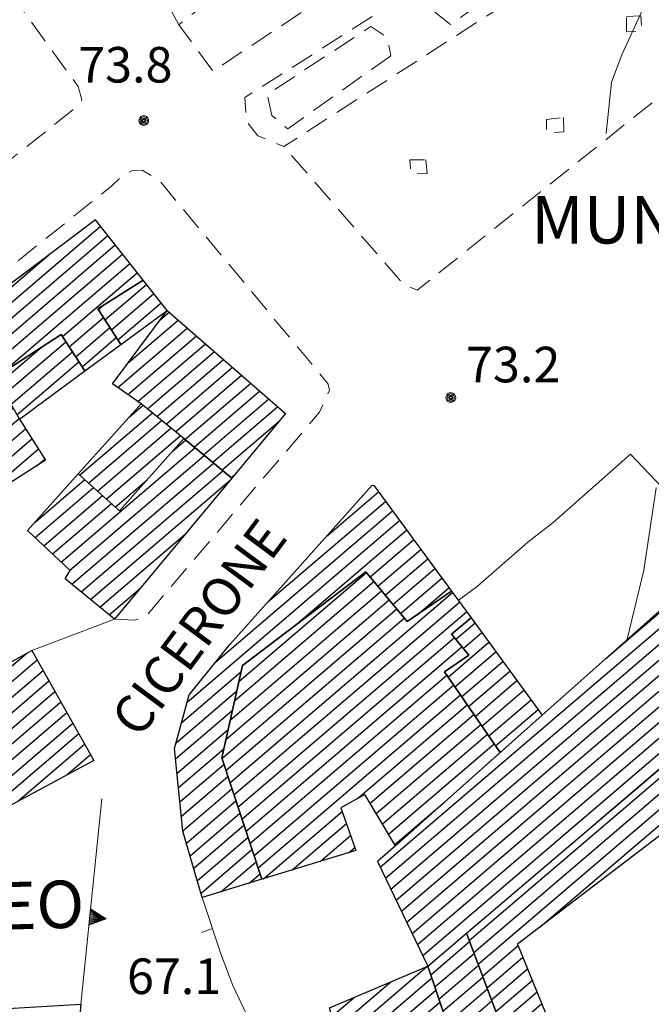
# Model space of a CAD drawing. Extents: x 2403783 to 2405783, y 4204659 to 4206061.
# Drawn here: x 2405479 to 2405532, y 4205102 to 4205185 of the extents above; entities that cross this region are included whole.
import ezdxf

# ---------------------------------------------------------------- set-up
doc = ezdxf.new("R2010")
doc.units = 0
doc.header["$LTSCALE"] = 2
doc.header["$MEASUREMENT"] = 0
for name, pattern in [('RSA006', [3, 1, -0.5, 1, -0.5]), ('RSE002', [0]), ('RSE003', [0]), ('RSE005', [0]), ('RSG010', [1.5, 1, -0.5])]:
    doc.linetypes.add(name, pattern=pattern)
for name, color, linetype, lineweight in [('A-curve livello', 7, 'Continuous', 9), ('A-edifici', 7, 'Continuous', 30), ('A-gradinate-aiuole', 7, 'Continuous', 20), ('A-muri-recinzioni', 7, 'Continuous', 20), ('A-quote livello', 7, 'Continuous', 20), ('A-scritte', 7, 'Continuous', 20), ('A-viabilità', 7, 'Continuous', 20)]:
    doc.layers.add(name, color=color, linetype=linetype, lineweight=lineweight)
doc.layers.add('Ret-CB001', color=9, linetype='Continuous')
doc.layers.add('Ret-CB001 camp isolati', color=9, linetype='Continuous')
doc.styles.add('Style00', font='Laroy', dxfattribs={"height": 0.2})

# ---------------------------------------------------------------- blocks, each defined once
blk = doc.blocks.new('RSE005')
at = {"linetype": 'Continuous'}
for p, q in [((0, 0.698), (-0.353, 0)), ((-0.297, -0.002), (0, 0.698)), ((-0.25, -0.002), (0, 0.698)), ((-0.2, -0.002), (0, 0.698)), ((-0.15, -0.002), (0, 0.698)), ((-0.1, -0.002), (0, 0.698)), ((0, 0.698), (-0.053, -0.002)), ((0.1, -0.002), (0, 0.698)), ((0, 0.698), (0.049, -0.002)), ((0.15, -0.002), (0, 0.698)), ((0, 0.698), (0.2, -0.002)), ((0, 0.698), (0.25, -0.002)), ((0, 0), (0, 0.698)), ((0, 0.698), (0.306, -0.002)), ((0, 0.698), (0.347, -0.002)), ((-0.353, 0), (0.347, -0.002))]:
    blk.add_line(p, q, dxfattribs=at)
blk = doc.blocks.new('RSH003')
at = {"linetype": 'Continuous'}
for p, q in [((-0.196, 0.062), (-0.207, -0.001)), ((-0.167, 0.118), (-0.196, 0.062)), ((-0.121, 0.164), (-0.167, 0.118)), ((-0.148, 0.046), (-0.156, -0.001)), ((-0.126, 0.088), (-0.148, 0.046)), ((-0.091, 0.123), (-0.126, 0.088)), ((-0.065, 0.193), (-0.121, 0.164)), ((-0.092, 0.027), (-0.096, -0.001)), ((-0.078, 0.053), (-0.092, 0.027)), ((-0.049, 0.145), (-0.091, 0.123)), ((-0.056, 0.075), (-0.078, 0.053)), ((-0.002, 0.204), (-0.065, 0.193)), ((-0.03, 0.089), (-0.056, 0.075)), ((-0.052, 0.014), (-0.055, -0.001)), ((-0.044, 0.028), (-0.052, 0.014)), ((-0.002, 0.153), (-0.049, 0.145)), ((-0.031, 0.041), (-0.044, 0.028)), ((-0.017, 0.049), (-0.031, 0.041)), ((-0.002, 0.093), (-0.03, 0.089)), ((-0.002, 0.052), (-0.017, 0.049)), ((0.061, 0.193), (-0.002, 0.204)), ((0.045, 0.145), (-0.002, 0.153)), ((0.026, 0.089), (-0.002, 0.093)), ((0.013, 0.049), (-0.002, 0.052)), ((0.027, 0.041), (0.013, 0.049)), ((0.052, 0.075), (0.026, 0.089)), ((0.04, 0.028), (0.027, 0.041)), ((0.048, 0.014), (0.04, 0.028)), ((0.087, 0.123), (0.045, 0.145)), ((0.051, -0.001), (0.048, 0.014)), ((0.074, 0.053), (0.052, 0.075)), ((0.117, 0.164), (0.061, 0.193)), ((0.088, 0.027), (0.074, 0.053)), ((0.122, 0.088), (0.087, 0.123)), ((0.092, -0.001), (0.088, 0.027)), ((0.163, 0.118), (0.117, 0.164)), ((0.144, 0.046), (0.122, 0.088)), ((0.152, -0.001), (0.144, 0.046)), ((0.192, 0.062), (0.163, 0.118)), ((0.203, -0.001), (0.192, 0.062)), ((-0.207, -0.001), (-0.196, -0.064)), ((-0.196, -0.064), (-0.167, -0.12)), ((-0.167, -0.12), (-0.121, -0.166)), ((-0.156, -0.001), (-0.148, -0.048)), ((-0.148, -0.048), (-0.126, -0.09)), ((-0.126, -0.09), (-0.091, -0.125)), ((-0.121, -0.166), (-0.065, -0.195)), ((-0.096, -0.001), (-0.092, -0.029)), ((-0.092, -0.029), (-0.078, -0.055)), ((-0.091, -0.125), (-0.049, -0.147)), ((-0.078, -0.055), (-0.056, -0.077)), ((-0.065, -0.195), (-0.002, -0.206)), ((-0.056, -0.077), (-0.03, -0.091)), ((-0.055, -0.001), (-0.052, -0.016)), ((-0.052, -0.016), (-0.044, -0.03)), ((-0.049, -0.147), (-0.002, -0.155)), ((-0.044, -0.03), (-0.031, -0.043)), ((-0.031, -0.043), (-0.017, -0.051)), ((-0.03, -0.091), (-0.002, -0.095)), ((-0.017, -0.051), (-0.002, -0.054)), ((-0.002, -0.054), (0.013, -0.051)), ((-0.002, -0.095), (0.026, -0.091)), ((-0.002, -0.155), (0.045, -0.147)), ((-0.002, -0.206), (0.061, -0.195)), ((0.013, -0.051), (0.027, -0.043)), ((0.026, -0.091), (0.052, -0.077)), ((0.027, -0.043), (0.04, -0.03)), ((0.04, -0.03), (0.048, -0.016)), ((0.045, -0.147), (0.087, -0.125)), ((0.048, -0.016), (0.051, -0.001)), ((0.052, -0.077), (0.074, -0.055)), ((0.061, -0.195), (0.117, -0.166)), ((0.074, -0.055), (0.088, -0.029)), ((0.087, -0.125), (0.122, -0.09)), ((0.088, -0.029), (0.092, -0.001)), ((0.117, -0.166), (0.163, -0.12)), ((0.122, -0.09), (0.144, -0.048)), ((0.144, -0.048), (0.152, -0.001)), ((0.163, -0.12), (0.192, -0.064)), ((0.192, -0.064), (0.203, -0.001))]:
    blk.add_line(p, q, dxfattribs=at)
blk = doc.blocks.new('RSE003')
at = {"linetype": 'Continuous'}
blk.add_line((0, 0), (0, 0.499), dxfattribs=at)
blk = doc.blocks.new('CAMP_84C32E2D')
at = {"layer": 'Ret-CB001 camp isolati', "linetype": 'Continuous'}
for p, q in [((2405490.463, 4205159.271), (2405491.217, 4205159.915)), ((2405487.761, 4205155.647), (2405491.981, 4205159.252)), ((2405486.877, 4205153.578), (2405492.745, 4205158.59)), ((2405487.727, 4205152.989), (2405493.509, 4205157.927)), ((2405488.578, 4205152.4), (2405494.273, 4205157.265)), ((2405489.385, 4205151.774), (2405495.037, 4205156.602)), ((2405490.171, 4205151.131), (2405495.801, 4205155.94)), ((2405490.957, 4205150.487), (2405496.566, 4205155.277)), ((2405491.743, 4205149.843), (2405497.33, 4205154.615)), ((2405492.529, 4205149.2), (2405498.094, 4205153.952)), ((2405493.316, 4205148.556), (2405498.858, 4205153.29)), ((2405494.102, 4205147.913), (2405499.622, 4205152.627)), ((2405494.888, 4205147.269), (2405500.386, 4205151.965)), ((2405495.674, 4205146.625), (2405500.489, 4205150.738)), ((2405496.46, 4205145.982), (2405496.706, 4205146.192))]:
    blk.add_line(p, q, dxfattribs=at)
blk = doc.blocks.new('CAMP_5D983E1B')
at = {"layer": 'Ret-CB001 camp isolati', "linetype": 'Continuous'}
for p, q in [((2405491.472, 4205148.173), (2405492.603, 4205149.139)), ((2405482.116, 4205138.867), (2405493.389, 4205148.496)), ((2405482.85, 4205138.18), (2405494.176, 4205147.852)), ((2405483.003, 4205136.995), (2405494.962, 4205147.209)), ((2405479.904, 4205142.239), (2405484.091, 4205145.815)), ((2405483.791, 4205136.353), (2405495.748, 4205146.565)), ((2405479.912, 4205140.93), (2405484.841, 4205145.14)), ((2405484.579, 4205135.711), (2405496.351, 4205145.765)), ((2405480.646, 4205140.242), (2405485.591, 4205144.465)), ((2405481.381, 4205139.555), (2405486.341, 4205143.791)), ((2405485.368, 4205135.069), (2405492.568, 4205141.219)), ((2405486.156, 4205134.428), (2405488.784, 4205136.672))]:
    blk.add_line(p, q, dxfattribs=at)
blk = doc.blocks.new('CAMP_EB4E9B7B')
at = {"layer": 'Ret-CB001 camp isolati', "linetype": 'Continuous'}
for p, q in [((2405487.829, 4205151.071), (2405489.011, 4205152.081)), ((2405483.664, 4205146.199), (2405489.797, 4205151.437)), ((2405484.414, 4205145.524), (2405490.583, 4205150.793)), ((2405485.164, 4205144.849), (2405491.369, 4205150.15)), ((2405485.914, 4205144.175), (2405492.156, 4205149.506)), ((2405486.663, 4205143.5), (2405489.355, 4205145.799))]:
    blk.add_line(p, q, dxfattribs=at)
blk = doc.blocks.new('CAMP_E335A33E')
at = {"layer": 'Ret-CB001 camp isolati', "linetype": 'Continuous'}
for p, q in [((2405474.553, 4205157.88), (2405485.422, 4205167.163)), ((2405475.061, 4205156.999), (2405486.044, 4205166.379)), ((2405475.57, 4205156.119), (2405486.665, 4205165.595)), ((2405474.044, 4205158.761), (2405481.035, 4205164.732)), ((2405476.079, 4205155.238), (2405487.286, 4205164.81)), ((2405477.251, 4205154.925), (2405487.908, 4205164.026)), ((2405482.231, 4205157.863), (2405488.529, 4205163.242)), ((2405482.78, 4205157.017), (2405485.668, 4205159.482)), ((2405483.33, 4205156.171), (2405486.213, 4205158.634)), ((2405483.879, 4205155.324), (2405486.759, 4205157.785))]:
    blk.add_line(p, q, dxfattribs=at)
blk = doc.blocks.new('CAMP_D1128D7A')
at = {"layer": 'Ret-CB001 camp isolati', "linetype": 'Continuous'}
for p, q in [((2405485.798, 4205159.28), (2405489.299, 4205162.27)), ((2405486.344, 4205158.431), (2405489.92, 4205161.486)), ((2405485.252, 4205160.129), (2405485.764, 4205160.566)), ((2405486.889, 4205157.582), (2405490.542, 4205160.701))]:
    blk.add_line(p, q, dxfattribs=at)
blk = doc.blocks.new('CAMP_12840F5E')
at = {"layer": 'Ret-CB001 camp isolati', "linetype": 'Continuous'}
for p, q in [((2405477.354, 4205153.03), (2405482.51, 4205157.434)), ((2405476.845, 4205153.911), (2405480.417, 4205156.962)), ((2405477.862, 4205152.15), (2405483.059, 4205156.588)), ((2405478.371, 4205151.269), (2405483.608, 4205155.742))]:
    blk.add_line(p, q, dxfattribs=at)
blk = doc.blocks.new('CAMP_90F65E2F')
at = {"layer": 'Ret-CB001 camp isolati', "linetype": 'Continuous'}
for p, q in [((2405469.781, 4205155.293), (2405473.977, 4205158.877)), ((2405470.352, 4205154.466), (2405474.486, 4205157.996)), ((2405470.923, 4205153.639), (2405474.994, 4205157.116)), ((2405471.495, 4205152.812), (2405475.503, 4205156.235)), ((2405472.066, 4205151.984), (2405476.012, 4205155.354)), ((2405472.637, 4205151.157), (2405476.52, 4205154.474)), ((2405473.208, 4205150.33), (2405477.029, 4205153.593)), ((2405473.779, 4205149.503), (2405477.537, 4205152.712)), ((2405474.351, 4205148.675), (2405478.046, 4205151.832)), ((2405474.922, 4205147.848), (2405478.555, 4205150.951)), ((2405475.493, 4205147.021), (2405479.097, 4205150.099)), ((2405476.064, 4205146.194), (2405479.64, 4205149.248)), ((2405476.636, 4205145.367), (2405480.184, 4205148.397)), ((2405480.091, 4205147.003), (2405480.727, 4205147.546))]:
    blk.add_line(p, q, dxfattribs=at)
blk = doc.blocks.new('CAMP_22E1B09B')
at = {"layer": 'Ret-CB001 camp isolati', "linetype": 'Continuous'}
for p, q in [((2405504.543, 4205141.085), (2405508.876, 4205144.785)), ((2405499.546, 4205135.502), (2405509.469, 4205143.977)), ((2405495.129, 4205130.414), (2405510.062, 4205143.168)), ((2405492.746, 4205127.064), (2405510.656, 4205142.36)), ((2405501.901, 4205133.568), (2405511.249, 4205141.552)), ((2405508.17, 4205137.607), (2405511.842, 4205140.743)), ((2405508.809, 4205136.838), (2405512.436, 4205139.935)), ((2405509.448, 4205136.069), (2405513.029, 4205139.127)), ((2405510.088, 4205135.299), (2405513.622, 4205138.318)), ((2405510.727, 4205134.53), (2405514.215, 4205137.51)), ((2405512.099, 4205134.387), (2405514.809, 4205136.701)), ((2405492.273, 4205125.345), (2405497.273, 4205129.615)), ((2405491.8, 4205123.626), (2405496.909, 4205127.989)), ((2405491.76, 4205122.277), (2405496.545, 4205126.363)), ((2405491.882, 4205121.065), (2405496.181, 4205124.737)), ((2405492.003, 4205119.854), (2405495.817, 4205123.111)), ((2405492.124, 4205118.642), (2405495.831, 4205121.808)), ((2405492.245, 4205117.43), (2405496.17, 4205120.782)), ((2405492.366, 4205116.219), (2405496.508, 4205119.757)), ((2405492.668, 4205115.161), (2405496.847, 4205118.731)), ((2405492.977, 4205114.11), (2405497.186, 4205117.705)), ((2405493.286, 4205113.059), (2405497.525, 4205116.68)), ((2405493.595, 4205112.008), (2405497.864, 4205115.654)), ((2405493.904, 4205110.957), (2405498.203, 4205114.628)), ((2405495.571, 4205111.065), (2405498.542, 4205113.603)), ((2405497.966, 4205111.796), (2405498.881, 4205112.577))]:
    blk.add_line(p, q, dxfattribs=at)
blk = doc.blocks.new('CAMP_45CD27D0')
at = {"layer": 'Ret-CB001 camp isolati', "linetype": 'Continuous'}
for p, q in [((2405497.09, 4205128.797), (2405507.852, 4205137.989)), ((2405496.726, 4205127.171), (2405508.492, 4205137.22)), ((2405496.34, 4205120.266), (2405515.107, 4205136.295)), ((2405496.362, 4205125.545), (2405509.131, 4205136.451)), ((2405495.998, 4205123.919), (2405509.77, 4205135.681)), ((2405496.679, 4205119.24), (2405515.701, 4205135.486)), ((2405495.662, 4205122.317), (2405510.409, 4205134.912)), ((2405497.018, 4205118.215), (2405516.294, 4205134.678)), ((2405496.001, 4205121.292), (2405511.049, 4205134.143)), ((2405497.357, 4205117.189), (2405515.276, 4205132.493)), ((2405497.696, 4205116.163), (2405515.911, 4205131.721)), ((2405498.035, 4205115.138), (2405514.641, 4205129.321)), ((2405498.373, 4205114.112), (2405515.212, 4205128.493)), ((2405498.712, 4205113.086), (2405515.783, 4205127.666)), ((2405507.092, 4205118.928), (2405516.354, 4205126.838)), ((2405508.162, 4205118.527), (2405516.925, 4205126.011)), ((2405508.682, 4205117.656), (2405517.496, 4205125.184)), ((2405509.203, 4205116.786), (2405518.067, 4205124.356)), ((2405509.723, 4205115.915), (2405518.638, 4205123.529)), ((2405510.244, 4205115.045), (2405514.464, 4205118.649)), ((2405499.171, 4205112.163), (2405505.816, 4205117.838)), ((2405501.566, 4205112.894), (2405506.168, 4205116.824)), ((2405503.961, 4205113.624), (2405506.52, 4205115.81)), ((2405506.356, 4205114.355), (2405506.872, 4205114.795))]:
    blk.add_line(p, q, dxfattribs=at)
blk = doc.blocks.new('CAMP_6D699496')
at = {"layer": 'Ret-CB001 camp isolati', "linetype": 'Continuous'}
for p, q in [((2405515.393, 4205132.351), (2405516.997, 4205133.72)), ((2405516.028, 4205131.579), (2405517.59, 4205132.912)), ((2405514.746, 4205129.168), (2405518.183, 4205132.104)), ((2405515.317, 4205128.341), (2405518.776, 4205131.295)), ((2405515.888, 4205127.513), (2405519.37, 4205130.487)), ((2405516.459, 4205126.686), (2405519.963, 4205129.679)), ((2405517.03, 4205125.858), (2405520.556, 4205128.87)), ((2405517.601, 4205125.031), (2405521.149, 4205128.062)), ((2405518.172, 4205124.204), (2405521.743, 4205127.253)), ((2405518.743, 4205123.376), (2405522.336, 4205126.445))]:
    blk.add_line(p, q, dxfattribs=at)
blk = doc.blocks.new('CAMP_571C8213')
at = {"layer": 'Ret-CB001 camp isolati', "linetype": 'Continuous'}
for p, q in [((2405516.536, 4205106.951), (2405535.722, 4205123.337)), ((2405516.91, 4205105.955), (2405536.263, 4205122.485)), ((2405517.284, 4205104.96), (2405536.804, 4205121.632)), ((2405522.512, 4205108.11), (2405537.346, 4205120.779)), ((2405536.804, 4205119.002), (2405537.887, 4205119.927)), ((2405517.658, 4205103.964), (2405520.662, 4205106.53)), ((2405518.032, 4205102.968), (2405521.059, 4205105.554)), ((2405518.406, 4205101.973), (2405521.455, 4205104.577)), ((2405518.78, 4205100.977), (2405521.852, 4205103.601)), ((2405519.154, 4205099.981), (2405522.249, 4205102.625)), ((2405519.528, 4205098.986), (2405522.645, 4205101.648)), ((2405519.902, 4205097.99), (2405523.042, 4205100.672)), ((2405520.276, 4205096.995), (2405523.438, 4205099.696)), ((2405520.65, 4205095.999), (2405523.835, 4205098.719)), ((2405521.024, 4205095.003), (2405524.232, 4205097.743)), ((2405521.398, 4205094.008), (2405524.628, 4205096.767)), ((2405521.772, 4205093.012), (2405525.025, 4205095.79)), ((2405522.146, 4205092.016), (2405525.421, 4205094.814)), ((2405522.52, 4205091.021), (2405525.818, 4205093.838)), ((2405522.894, 4205090.025), (2405526.215, 4205092.861)), ((2405523.268, 4205089.03), (2405526.611, 4205091.885)), ((2405523.642, 4205088.034), (2405527.008, 4205090.908)), ((2405524.016, 4205087.038), (2405527.404, 4205089.932)), ((2405524.39, 4205086.043), (2405527.801, 4205088.956)), ((2405524.764, 4205085.047), (2405528.198, 4205087.979)), ((2405525.138, 4205084.051), (2405528.594, 4205087.003)), ((2405525.709, 4205083.224), (2405528.991, 4205086.027)), ((2405528.398, 4205084.205), (2405529.387, 4205085.05))]:
    blk.add_line(p, q, dxfattribs=at)
blk = doc.blocks.new('CAMP_544E01EE')
at = {"layer": 'Ret-CB001 camp isolati', "linetype": 'Continuous'}
for p, q in [((2405513.288, 4205104.068), (2405516.567, 4205106.868)), ((2405513.631, 4205103.046), (2405516.941, 4205105.873)), ((2405513.974, 4205102.024), (2405517.315, 4205104.877)), ((2405514.317, 4205101.002), (2405517.689, 4205103.881)), ((2405511.865, 4205097.592), (2405518.063, 4205102.886)), ((2405512.231, 4205096.589), (2405518.437, 4205101.89)), ((2405512.596, 4205095.587), (2405518.811, 4205100.894)), ((2405512.962, 4205094.584), (2405519.185, 4205099.899)), ((2405511.5, 4205098.595), (2405511.729, 4205098.791)), ((2405513.327, 4205093.581), (2405519.559, 4205098.903)), ((2405513.693, 4205092.578), (2405519.933, 4205097.907)), ((2405514.058, 4205091.575), (2405520.307, 4205096.912)), ((2405514.424, 4205090.572), (2405520.681, 4205095.916)), ((2405514.789, 4205089.569), (2405521.055, 4205094.921)), ((2405515.155, 4205088.566), (2405521.429, 4205093.925)), ((2405515.52, 4205087.563), (2405521.803, 4205092.929)), ((2405515.886, 4205086.561), (2405522.177, 4205091.934)), ((2405516.252, 4205085.558), (2405522.551, 4205090.938)), ((2405516.617, 4205084.555), (2405522.925, 4205089.942)), ((2405516.983, 4205083.552), (2405523.299, 4205088.947)), ((2405517.348, 4205082.549), (2405523.673, 4205087.951)), ((2405517.714, 4205081.546), (2405524.047, 4205086.956)), ((2405518.079, 4205080.543), (2405524.421, 4205085.96)), ((2405520.446, 4205081.25), (2405524.795, 4205084.964)), ((2405523.244, 4205082.324), (2405525.169, 4205083.969))]:
    blk.add_line(p, q, dxfattribs=at)
blk = doc.blocks.new('CAMP_0D5EAB4E')
at = {"layer": 'Ret-CB001 camp isolati', "linetype": 'Continuous'}
for p, q in [((2405509.019, 4205113.156), (2405538.931, 4205138.704)), ((2405509.468, 4205112.224), (2405539.608, 4205137.967)), ((2405509.916, 4205111.293), (2405540.286, 4205137.23)), ((2405510.365, 4205110.361), (2405540.963, 4205136.494)), ((2405510.814, 4205109.429), (2405541.64, 4205135.757)), ((2405511.263, 4205108.497), (2405542.317, 4205135.02)), ((2405511.711, 4205107.565), (2405542.995, 4205134.284)), ((2405528.054, 4205130.729), (2405532.894, 4205134.862)), ((2405512.16, 4205106.634), (2405543.672, 4205133.547)), ((2405512.609, 4205105.702), (2405538.471, 4205127.79)), ((2405527.042, 4205116.713), (2405539.101, 4205127.013))]:
    blk.add_line(p, q, dxfattribs=at)
blk = doc.blocks.new('CAMP_FAA0CCC6')
at = {"layer": 'Ret-CB001 camp isolati', "linetype": 'Continuous'}
for p, q in [((2405505.542, 4205098.438), (2405512.963, 4205104.776)), ((2405505.243, 4205099.498), (2405509.907, 4205103.481)), ((2405505.841, 4205097.378), (2405513.374, 4205103.812)), ((2405506.14, 4205096.318), (2405513.717, 4205102.79)), ((2405504.944, 4205100.558), (2405506.85, 4205102.185)), ((2405506.438, 4205095.258), (2405514.06, 4205101.768)), ((2405512.503, 4205099.123), (2405514.403, 4205100.746)), ((2405506.737, 4205094.198), (2405511.591, 4205098.344)), ((2405507.036, 4205093.139), (2405511.957, 4205097.341)), ((2405507.335, 4205092.079), (2405512.322, 4205096.338)), ((2405507.634, 4205091.019), (2405512.688, 4205095.335)), ((2405507.932, 4205089.959), (2405513.053, 4205094.333)), ((2405508.655, 4205089.261), (2405513.419, 4205093.33)), ((2405511.065, 4205090.004), (2405513.784, 4205092.327)), ((2405513.48, 4205090.752), (2405514.15, 4205091.324))]:
    blk.add_line(p, q, dxfattribs=at)
blk = doc.blocks.new('CAMP_864B5F3E')
at = {"layer": 'Ret-CB001 camp isolati', "linetype": 'Continuous'}
for p, q in [((2405467.777, 4205121.428), (2405479.181, 4205131.168)), ((2405462.231, 4205115.377), (2405480.072, 4205130.614)), ((2405462.664, 4205114.431), (2405480.573, 4205129.727)), ((2405463.096, 4205113.485), (2405481.075, 4205128.84)), ((2405467.302, 4205122.338), (2405474.856, 4205128.789)), ((2405463.529, 4205112.54), (2405481.576, 4205127.953)), ((2405463.961, 4205111.594), (2405482.078, 4205127.067)), ((2405465.907, 4205111.941), (2405482.579, 4205126.18)), ((2405466.827, 4205123.247), (2405470.53, 4205126.41)), ((2405470.076, 4205114.186), (2405483.081, 4205125.293)), ((2405474.244, 4205116.431), (2405483.582, 4205124.406)), ((2405478.413, 4205118.676), (2405484.084, 4205123.52)), ((2405482.581, 4205120.921), (2405484.585, 4205122.633)), ((2405461.799, 4205116.322), (2405465.58, 4205119.552))]:
    blk.add_line(p, q, dxfattribs=at)

msp = doc.modelspace()

# ---------------------------------------------------------------- linework, layer by layer
at = {"layer": 'A-curve livello', "linetype": 'Continuous', "flags": 128}
for points in [[(2405535.629, 4205190.106), (2405531.75, 4205186.719), (2405529.398, 4205181.621), (2405528.519, 4205179.32), (2405528.07, 4205174.988)], [(2405532.309, 4205145.121), (2405531.262, 4205138.191), (2405529.84, 4205132.352), (2405529.82, 4205132.301)]]:
    msp.add_lwpolyline(points, dxfattribs=at)
at = {"layer": 'A-edifici', "linetype": 'Continuous', "flags": 128}
for points in [[(2405476.528, 4205154.459), (2405482.109, 4205158.051), (2405484.11, 4205154.968), (2405487.141, 4205157.191), (2405485.199, 4205160.211), (2405489.025, 4205162.616), (2405484.988, 4205167.711), (2405473.762, 4205159.25)], [(2405489.025, 4205162.616), (2405485.199, 4205160.211), (2405487.141, 4205157.191), (2405491.051, 4205160.059)], [(2405491.051, 4205160.059), (2405501.039, 4205151.398), (2405496.503, 4205145.947), (2405492.447, 4205149.267), (2405488.852, 4205152.211), (2405486.441, 4205153.879)], [(2405469.518, 4205155.673), (2405473.762, 4205159.25), (2405476.528, 4205154.459), (2405478.578, 4205150.91), (2405480.789, 4205147.449), (2405476.91, 4205144.969), (2405473.29, 4205150.212), (2405471.551, 4205152.73)], [(2405476.528, 4205154.459), (2405478.578, 4205150.91), (2405484.11, 4205154.968), (2405482.109, 4205158.051)], [(2405487.019, 4205143.18), (2405492.447, 4205149.267), (2405488.852, 4205152.211), (2405483.55, 4205146.302)], [(2405496.503, 4205145.947), (2405486.609, 4205134.059), (2405482.43, 4205137.461), (2405482.871, 4205138.16), (2405479.269, 4205141.531), (2405483.55, 4205146.302), (2405487.019, 4205143.18), (2405492.447, 4205149.267)], [(2405508.512, 4205145.281), (2405515.031, 4205136.398), (2405511.301, 4205133.84), (2405507.801, 4205138.051), (2405497.391, 4205130.141), (2405495.648, 4205122.359), (2405499.031, 4205112.121), (2405494.012, 4205110.59), (2405492.371, 4205116.172), (2405491.672, 4205123.16), (2405492.91, 4205127.66), (2405496.359, 4205131.941), (2405508.352, 4205145.34)], [(2405516.299, 4205107.58), (2405535.41, 4205123.828), (2405539.121, 4205126.988), (2405538.398, 4205127.879), (2405543.898, 4205133.301), (2405538.641, 4205139.02), (2405533.41, 4205134.379), (2405532.801, 4205134.949), (2405522.691, 4205125.961), (2405510.301, 4205114.949), (2405508.801, 4205113.609), (2405513.039, 4205104.809)], [(2405507.801, 4205138.051), (2405511.301, 4205133.84), (2405515.031, 4205136.398), (2405516.682, 4205134.15), (2405515.039, 4205132.781), (2405516.488, 4205131.02), (2405514.441, 4205129.609), (2405519.138, 4205122.803), (2405510.301, 4205114.949), (2405507.711, 4205119.281), (2405505.711, 4205118.141), (2405506.961, 4205114.539), (2405499.031, 4205112.121), (2405495.648, 4205122.359), (2405497.391, 4205130.141)], [(2405516.682, 4205134.15), (2405522.691, 4205125.961), (2405519.138, 4205122.803), (2405514.441, 4205129.609), (2405516.488, 4205131.02), (2405515.039, 4205132.781)], [(2405484.859, 4205122.148), (2405464.219, 4205111.031), (2405461.43, 4205117.129), (2405464.379, 4205118.871), (2405468.031, 4205120.941), (2405466.371, 4205124.122), (2405479.621, 4205131.41)], [(2405520.609, 4205106.66), (2405529.559, 4205084.629), (2405525.481, 4205083.14), (2405516.299, 4205107.58), (2405535.41, 4205123.828), (2405537.93, 4205119.859)], [(2405516.299, 4205107.58), (2405525.481, 4205083.14), (2405521.371, 4205081.641), (2405518.172, 4205080.289), (2405514.269, 4205090.996), (2405511.469, 4205098.68), (2405514.641, 4205100.039), (2405513.039, 4205104.809)], [(2405508.171, 4205089.113), (2405506.114, 4205096.408), (2405504.738, 4205101.29), (2405513.039, 4205104.809), (2405514.641, 4205100.039), (2405511.469, 4205098.68), (2405514.269, 4205090.996), (2405509.302, 4205089.459)], [(2405470.461, 4205100.801), (2405483.77, 4205101.609), (2405482.981, 4205092.781), (2405470.672, 4205093.172)]]:
    msp.add_lwpolyline(points, close=True, dxfattribs=at)
at = {"layer": 'A-gradinate-aiuole', "linetype": 'RSG010', "flags": 128}
for points in [[(2405517.43, 4205185.93), (2405514.949, 4205184.172), (2405513.602, 4205185.231), (2405513.102, 4205186.93), (2405515.422, 4205188.441), (2405516.93, 4205187.531), (2405517.43, 4205185.93)], [(2405529.801, 4205184.859), (2405531, 4205184.891), (2405531.09, 4205183.59), (2405529.801, 4205183.551), (2405529.801, 4205184.859)], [(2405509.93, 4205181.539), (2405501.219, 4205175.371), (2405499.891, 4205176.5), (2405499.5, 4205178.281), (2405508.231, 4205184.012), (2405509.621, 4205183.051), (2405509.93, 4205181.539)], [(2405524.481, 4205176.34), (2405524.52, 4205175.141), (2405523.07, 4205174.988), (2405523.039, 4205176.172), (2405524.481, 4205176.34)], [(2405512.879, 4205172.77), (2405512.981, 4205171.609), (2405511.59, 4205171.57), (2405511.52, 4205172.77), (2405512.879, 4205172.77)]]:
    msp.add_lwpolyline(points, dxfattribs=at)
at = {"layer": 'A-muri-recinzioni', "linetype": 'RSE003', "flags": 128}
for points in [[(2405530.141, 4205147.949), (2405523.621, 4205142.191)], [(2405521.461, 4205140.531), (2405517.222, 4205136.835)], [(2405495.587, 4205105.85), (2405494.012, 4205110.59)], [(2405498.699, 4205098.73), (2405496.601, 4205103.181)]]:
    msp.add_lwpolyline(points, dxfattribs=at)
at = {"layer": 'A-muri-recinzioni', "linetype": 'RSE005', "flags": 128}
for points in [[(2405530.141, 4205147.949), (2405538.641, 4205139.02)], [(2405485.539, 4205118.891), (2405483.77, 4205101.609)]]:
    msp.add_lwpolyline(points, dxfattribs=at)
at = {"layer": 'A-muri-recinzioni', "linetype": 'RSE002', "flags": 128}
for points in [[(2405521.461, 4205140.531), (2405523.621, 4205142.191)], [(2405517.222, 4205136.835), (2405515.607, 4205135.614)], [(2405479.621, 4205131.41), (2405486.609, 4205134.059)], [(2405495.587, 4205105.85), (2405496.601, 4205103.181)]]:
    msp.add_lwpolyline(points, dxfattribs=at)
at = {"layer": 'A-viabilità', "linetype": 'RSA006', "flags": 128}
for points in [[(2405492.039, 4205184.16), (2405483.449, 4205199.52), (2405516.07, 4205211.27), (2405518.379, 4205211.16), (2405519.762, 4205210.289), (2405520.68, 4205208.82), (2405520.801, 4205207.441), (2405520.141, 4205206.609), (2405518.66, 4205205.031), (2405492.039, 4205184.16)], [(2405520.68, 4205208.82), (2405526.828, 4205201.398), (2405494.898, 4205180.238), (2405492.039, 4205184.16)], [(2405532.289, 4205194.059), (2405500.898, 4205173.891), (2405498.699, 4205174.789), (2405497.711, 4205176.031), (2405497.602, 4205178.02), (2405528.379, 4205197.57), (2405529.391, 4205197.84), (2405530.719, 4205197.699), (2405531.731, 4205197.059), (2405532.422, 4205196.051), (2405532.578, 4205194.981), (2405532.289, 4205194.059)], [(2405464.789, 4205194.891), (2405470.981, 4205196.25), (2405483.531, 4205178.949), (2405483.852, 4205177.82), (2405483.539, 4205177.328), (2405423.129, 4205129.488), (2405422.379, 4205129.391), (2405421.481, 4205129.488), (2405420.391, 4205130.711)], [(2405532.289, 4205194.059), (2405537.91, 4205187.629), (2405537.59, 4205183.191), (2405535.43, 4205180.352), (2405512.129, 4205161.77), (2405510.91, 4205162.352), (2405500.898, 4205173.891)], [(2405486.609, 4205134.059), (2405488.289, 4205133.961), (2405489.199, 4205134.231), (2405503.898, 4205151.5), (2405504.75, 4205153.359), (2405504.641, 4205153.871), (2405490.301, 4205171.121), (2405488.93, 4205171.891), (2405488.129, 4205171.871), (2405487.231, 4205171.398), (2405486.391, 4205170.578), (2405396.469, 4205098.859)]]:
    msp.add_lwpolyline(points, dxfattribs=at)

# ---------------------------------------------------------------- block references
at = {"layer": 'A-muri-recinzioni', "linetype": 'Continuous'}
for name, p, xscale, yscale, zscale, rotation in [('RSE005', (2405484.52, 4205108.943), 2.000000000008142, 2.000000000008143, 2.000000000008143, 264.1532767672291), ('RSE003', (2405494.885, 4205107.961), 2.000000000297166, 2.000000000297166, 2.000000000297166, 108.3812578214877)]:
    msp.add_blockref(name, p, dxfattribs=dict(at, xscale=xscale, yscale=yscale, zscale=zscale, rotation=rotation))
at = {"layer": 'A-quote livello', "linetype": 'Continuous', "xscale": 2, "yscale": 2, "zscale": 2}
for p in [(2405489.078, 4205176.078), (2405514.981, 4205152.73)]:
    msp.add_blockref('RSH003', p, dxfattribs=at)
at = {"layer": 'Ret-CB001', "linetype": 'Continuous'}
for name in ['CAMP_E335A33E', 'CAMP_D1128D7A', 'CAMP_84C32E2D', 'CAMP_90F65E2F', 'CAMP_12840F5E', 'CAMP_EB4E9B7B', 'CAMP_5D983E1B', 'CAMP_22E1B09B', 'CAMP_0D5EAB4E', 'CAMP_45CD27D0', 'CAMP_6D699496', 'CAMP_864B5F3E', 'CAMP_571C8213', 'CAMP_544E01EE', 'CAMP_FAA0CCC6']:
    msp.add_blockref(name, (0, 0), dxfattribs=at)

# ---------------------------------------------------------------- texts
at = {"layer": 'A-quote livello', "linetype": 'Continuous', "style": 'Style00'}
for s, p in [('73.8', (2405483.543, 4205179.281)), ('73.2', (2405516.262, 4205154.012)), ('67.1', (2405487.66, 4205102.449))]:
    msp.add_text(s, height=3, dxfattribs=at).set_placement(p)
at = {"layer": 'A-scritte', "linetype": 'Continuous', "style": 'Style00'}
msp.add_text('MUNICIPIO', height=4, dxfattribs=at).set_placement((2405521.754, 4205165.713))
for s, height, rotation, p in [('CICERONE', 3.2, 53.44488, (2405488.699, 4205123.895)), ('MUSEO', 4, 1.65751, (2405465.236, 4205107.522))]:
    msp.add_text(s, height=height, rotation=rotation, dxfattribs=at).set_placement(p)

doc.saveas('drawing.dxf')
